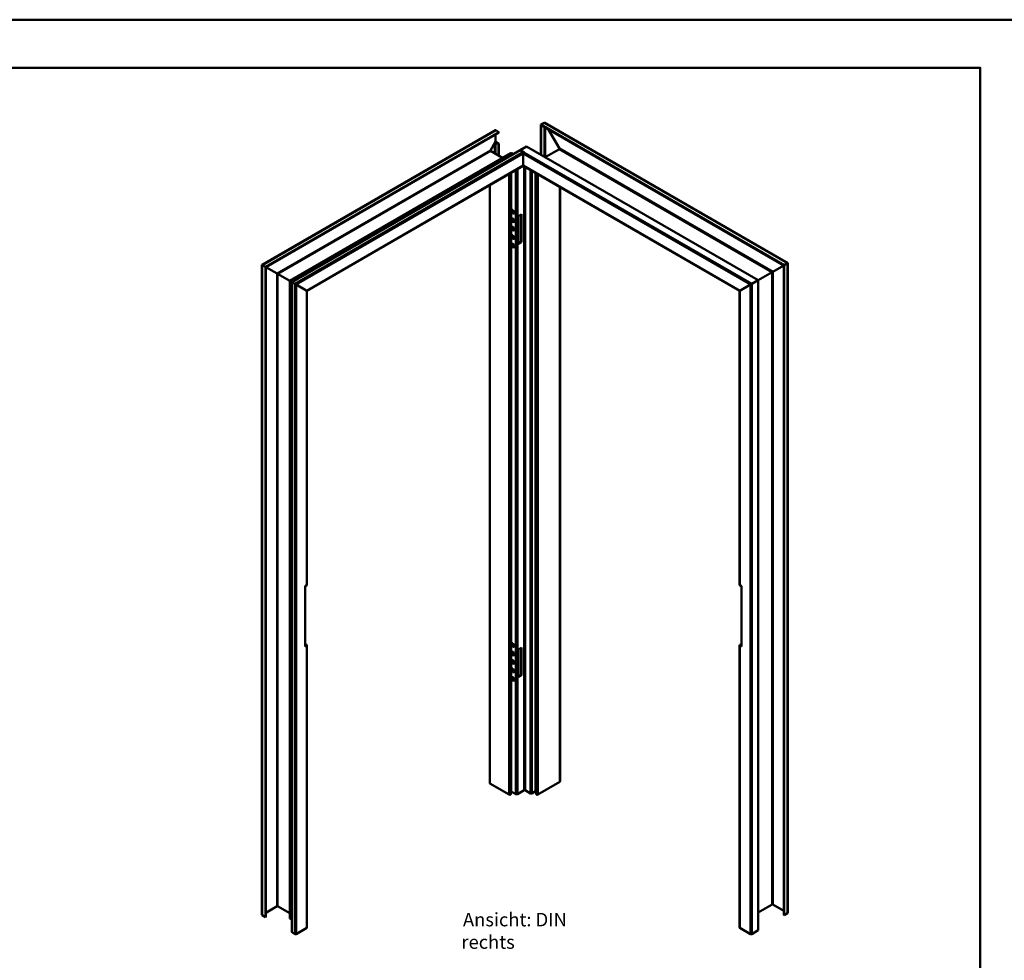
# Model space of a CAD drawing. Units: millimetres. Extents: x 0 to 2100, y 0 to 742.
# Drawn here: x 525 to 1038, y 253 to 742 of the extents above; entities that cross this region are included whole.
import ezdxf

# ---------------------------------------------------------------- set-up
doc = ezdxf.new("R2010")
doc.units = ezdxf.units.MM
for name, color, linetype, lineweight in [('AM_0', 7, 'Continuous', 50), ('AM_6', 2, 'Continuous', 35), ('AM_BOR', 7, 'Continuous', 50)]:
    doc.layers.add(name, color=color, linetype=linetype, lineweight=lineweight)
doc.layers.add('AM_12', color=7, linetype='Continuous', lineweight=50, plot=False)
doc.styles.get("Standard").update_dxf_attribs({"font": 'isocp.shx'})

# ---------------------------------------------------------------- blocks, each defined once
blk = doc.blocks.new('DIN_A3_BOS')
at = {"layer": 'AM_12'}
blk.add_lwpolyline([(0, 0), (420, 0), (420, 297), (0, 297)], close=True, dxfattribs=at)
at = {"layer": 'AM_BOR'}
blk.add_lwpolyline([(20, 10), (410, 10), (410, 287), (20, 287)], close=True, dxfattribs=at)

msp = doc.modelspace()

# ---------------------------------------------------------------- linework, layer by layer
at = {"layer": 'AM_0'}
for p, q in [((798.13, 688.95), (796.43, 687.97)), ((796.43, 687.97), (798.13, 688.95)), ((796.43, 687.97), (796.64, 687.61)), ((923.03, 614.87), (796.43, 687.97)), ((796.64, 687.61), (796.43, 687.97)), ((796.43, 672.26), (796.43, 687.97)), ((922.83, 614.76), (796.64, 687.61)), ((796.64, 672.15), (796.64, 687.61)), ((924.73, 615.85), (798.13, 688.95)), ((798.34, 671.16), (798.34, 686.63)), ((798.47, 688.91), (924.87, 615.94)), ((798.61, 671.01), (798.61, 686.47)), ((651.4, 614.99), (772.73, 685.04)), ((772.98, 685.02), (651.54, 614.91)), ((653.24, 613.93), (774.67, 684.04)), ((653.45, 613.81), (774.67, 683.8)), ((772.84, 679.13), (772.84, 682.74)), ((774.67, 684.04), (772.98, 685.02)), ((774.67, 683.8), (774.67, 684.04)), ((800.31, 685.49), (806.09, 675.48)), ((806.09, 675.48), (800.31, 685.49)), ((770.19, 674.54), (772.84, 679.13)), ((772.5, 678.54), (770.19, 674.54)), ((772.5, 678.54), (772.5, 672.89)), ((774.47, 677.72), (772.77, 678.7)), ((772.77, 678.7), (772.77, 672.73)), ((772.98, 679.05), (774.67, 678.07)), ((774.67, 678.07), (774.47, 677.72)), ((774.47, 671.75), (774.47, 677.72)), ((774.67, 671.64), (774.67, 678.07)), ((788.95, 676.58), (785.69, 674.7)), ((909.43, 607.02), (788.95, 676.58)), ((659.23, 610.48), (770.19, 674.54)), ((659.5, 610.32), (770.19, 674.23)), ((780.79, 673.05), (665.82, 606.67)), ((665.96, 606.59), (781.13, 673.09)), ((785.69, 674.7), (666.84, 606.08)), ((787.39, 673.72), (668.54, 605.1)), ((787.32, 672.89), (669.22, 604.71)), ((770.19, 674.54), (770.19, 674.23)), ((776.51, 670.58), (770.19, 674.23)), ((770.19, 674.23), (776.51, 670.58)), ((782.02, 672.58), (781.13, 673.09)), ((781.13, 673.09), (782.02, 672.58)), ((787.39, 673.72), (785.69, 674.7)), ((785.69, 674.7), (787.73, 673.52)), ((787.32, 672.89), (787.32, 666.61)), ((787.32, 672.89), (905.42, 604.71)), ((787.73, 673.52), (787.66, 673.48)), ((787.66, 673.48), (906.1, 605.1)), ((806.09, 675.17), (798.74, 670.93)), ((798.74, 670.93), (806.09, 675.17)), ((806.09, 675.48), (917.05, 611.42)), ((806.09, 675.17), (806.09, 675.48)), ((806.09, 675.17), (916.78, 611.26)), ((787.32, 666.61), (674.66, 601.57)), ((674.8, 601.48), (787.35, 666.47)), ((787.32, 666.61), (899.98, 601.57)), ((899.84, 601.48), (787.42, 666.39)), ((787.8, 666.17), (787.8, 341.78)), ((788.21, 665.94), (788.21, 341.78)), ((779.91, 339.5), (779.91, 662.17)), ((780.59, 339.5), (780.59, 662.56)), ((780.61, 339.52), (780.61, 662.58)), ((780.76, 662.66), (780.76, 339.71)), ((781, 662.8), (781, 341.23)), ((783.51, 664.25), (783.51, 339.78)), ((784.33, 664.72), (784.33, 339.78)), ((790.99, 664.33), (790.99, 340.17)), ((791.81, 663.86), (791.81, 340.17)), ((793.71, 662.76), (793.71, 341.27)), ((793.95, 339.75), (793.95, 662.62)), ((794.1, 662.54), (794.1, 339.56)), ((794.12, 662.52), (794.12, 339.54)), ((794.8, 662.13), (794.8, 339.54)), ((769.84, 656.36), (769.84, 345.43)), ((769.98, 345.23), (769.98, 656.44)), ((806.29, 655.5), (806.29, 346.18)), ((806.43, 346.37), (806.43, 655.41)), ((781.81, 643.57), (781.95, 643.49)), ((781.81, 641.84), (782.02, 641.96)), ((781.95, 641.76), (781.81, 641.84)), ((781.95, 641.76), (782.15, 641.88)), ((782.02, 641.96), (782.15, 641.88)), ((784.74, 640.39), (786.37, 641.33)), ((784.74, 625.94), (784.74, 640.39)), ((786.17, 627), (786.17, 641.21)), ((786.37, 641.33), (786.37, 626.89)), ((781.81, 639.17), (781.95, 639.09)), ((781.81, 637.44), (782.02, 637.56)), ((781.95, 637.37), (781.81, 637.44)), ((781.95, 637.37), (782.15, 637.48)), ((782.02, 637.56), (782.15, 637.48)), ((781.81, 634.78), (781.95, 634.7)), ((781.81, 633.05), (782.02, 633.17)), ((781.95, 632.97), (781.81, 633.05)), ((781.81, 630.38), (781.95, 630.3)), ((781.95, 632.97), (782.15, 633.09)), ((782.02, 633.17), (782.15, 633.09)), ((781.81, 628.65), (782.02, 628.77)), ((781.95, 628.57), (781.81, 628.65)), ((781.81, 625.98), (781.95, 625.9)), ((781.95, 628.57), (782.15, 628.69)), ((782.02, 628.77), (782.15, 628.69)), ((784.74, 626.18), (786.17, 627)), ((786.37, 626.89), (784.74, 625.94)), ((786.37, 626.89), (786.17, 627)), ((781.81, 624.25), (782.02, 624.37)), ((781.95, 624.18), (781.81, 624.25)), ((781.95, 624.18), (782.15, 624.29)), ((782.02, 624.37), (782.15, 624.29)), ((651.4, 614.99), (651.54, 614.91)), ((651.4, 277.05), (651.4, 614.99)), ((651.54, 614.91), (651.4, 614.99)), ((653.24, 613.93), (651.54, 614.91)), ((651.54, 614.91), (651.54, 276.85)), ((651.54, 614.91), (653.24, 613.93)), ((922.83, 614.76), (917.05, 611.42)), ((917.05, 611.42), (922.83, 614.76)), ((923.03, 614.87), (922.83, 614.76)), ((922.83, 614.76), (923.03, 614.87)), ((922.83, 276.93), (922.83, 614.76)), ((924.73, 615.85), (923.03, 614.87)), ((923.03, 614.87), (924.73, 615.85)), ((923.03, 276.81), (923.03, 614.87)), ((924.73, 615.85), (924.87, 615.94)), ((924.87, 615.94), (924.73, 615.85)), ((924.73, 277.79), (924.73, 615.85)), ((924.87, 615.94), (924.87, 277.99)), ((653.45, 613.81), (653.24, 613.93)), ((653.24, 275.87), (653.24, 613.93)), ((653.24, 613.93), (653.45, 613.81)), ((659.23, 610.48), (653.45, 613.81)), ((653.45, 275.99), (653.45, 613.81)), ((653.45, 613.81), (659.23, 610.48)), ((659.5, 610.32), (659.23, 610.48)), ((659.23, 281.44), (659.23, 610.48)), ((659.23, 610.48), (659.5, 610.32)), ((665.82, 606.67), (659.5, 610.32)), ((659.5, 281.44), (659.5, 610.32)), ((659.5, 610.32), (665.82, 606.67)), ((916.78, 611.26), (909.43, 607.02)), ((909.43, 607.02), (916.78, 611.26)), ((917.05, 611.42), (916.78, 611.26)), ((916.78, 611.26), (917.05, 611.42)), ((916.78, 611.26), (916.78, 282.39)), ((917.05, 611.42), (917.05, 282.39)), ((665.82, 606.67), (665.96, 606.59)), ((665.82, 606.67), (665.82, 275.32)), ((665.96, 606.59), (665.82, 606.67)), ((666.84, 606.08), (665.96, 606.59)), ((665.96, 275.12), (665.96, 606.59)), ((665.96, 606.59), (666.84, 606.08)), ((668.54, 605.1), (666.84, 606.08)), ((666.84, 268.02), (666.84, 606.08)), ((666.84, 606.08), (668.54, 605.1)), ((668.54, 605.1), (669.22, 604.71)), ((668.54, 605.1), (668.54, 267.04)), ((669.22, 604.71), (668.54, 605.1)), ((674.66, 601.57), (669.22, 604.71)), ((669.22, 604.71), (669.22, 267.04)), ((669.22, 604.71), (674.66, 601.57)), ((905.42, 604.71), (899.98, 601.57)), ((899.98, 601.57), (905.42, 604.71)), ((905.42, 604.71), (906.1, 605.1)), ((906.1, 605.1), (905.42, 604.71)), ((905.42, 267.04), (905.42, 604.71)), ((909.43, 607.02), (906.1, 605.1)), ((906.1, 605.1), (909.43, 607.02)), ((906.1, 267.04), (906.1, 605.1)), ((909.43, 607.02), (909.43, 268.96)), ((674.66, 601.57), (674.8, 601.48)), ((674.66, 601.57), (674.66, 448.43)), ((674.8, 601.48), (674.66, 601.57)), ((674.8, 448.63), (674.8, 601.48)), ((899.84, 601.48), (899.98, 601.57)), ((899.98, 601.57), (899.84, 601.48)), ((899.84, 601.48), (899.84, 448.63)), ((899.98, 448.43), (899.98, 601.57)), ((673.91, 448), (674.66, 448.43)), ((673.91, 416.52), (673.91, 448)), ((899.98, 448.43), (900.73, 448)), ((900.73, 448), (900.73, 416.52)), ((673.91, 417.78), (674.66, 417.34)), ((674.46, 417.23), (673.91, 417.54)), ((673.91, 416.75), (674.46, 417.07)), ((674.66, 416.95), (673.91, 416.52)), ((674.46, 417.07), (674.46, 417.23)), ((674.66, 416.95), (674.66, 270.18)), ((674.8, 270.37), (674.8, 417.15)), ((781.81, 418.25), (781.95, 418.17)), ((781.81, 416.52), (782.02, 416.64)), ((781.95, 416.44), (781.81, 416.52)), ((781.95, 416.44), (782.15, 416.56)), ((782.02, 416.64), (782.15, 416.56)), ((784.74, 415.07), (786.37, 416.01)), ((784.74, 400.62), (784.74, 415.07)), ((786.17, 401.68), (786.17, 415.89)), ((786.37, 416.01), (786.37, 401.56)), ((899.84, 417.15), (899.84, 270.37)), ((899.98, 417.34), (900.73, 417.78)), ((900.73, 416.52), (899.98, 416.95)), ((899.98, 270.18), (899.98, 416.95)), ((900.73, 417.54), (900.19, 417.23)), ((900.19, 417.23), (900.19, 417.07)), ((900.19, 417.07), (900.73, 416.75)), ((781.81, 413.85), (781.95, 413.77)), ((781.81, 412.12), (782.02, 412.24)), ((781.95, 412.04), (781.81, 412.12)), ((781.95, 412.04), (782.15, 412.16)), ((782.02, 412.24), (782.15, 412.16)), ((781.81, 409.45), (781.95, 409.38)), ((781.81, 407.73), (782.02, 407.84)), ((781.95, 407.65), (781.81, 407.73)), ((781.81, 405.06), (781.95, 404.98)), ((781.95, 407.65), (782.15, 407.77)), ((782.02, 407.84), (782.15, 407.77)), ((781.81, 403.33), (782.02, 403.45)), ((781.95, 403.25), (781.81, 403.33)), ((781.81, 400.66), (781.95, 400.58)), ((781.95, 403.25), (782.15, 403.37)), ((782.02, 403.45), (782.15, 403.37)), ((784.74, 400.86), (786.17, 401.68)), ((786.37, 401.56), (784.74, 400.62)), ((786.37, 401.56), (786.17, 401.68)), ((781.81, 398.93), (782.02, 399.05)), ((781.95, 398.85), (781.81, 398.93)), ((781.95, 398.85), (782.15, 398.97)), ((782.02, 399.05), (782.15, 398.97)), ((779.91, 339.5), (769.98, 345.23)), ((794.8, 339.54), (806.29, 346.18)), ((780.61, 339.52), (780.59, 339.5)), ((781, 341.23), (783.51, 339.78)), ((784.33, 339.78), (787.8, 341.78)), ((788.21, 341.78), (790.99, 340.17)), ((791.81, 340.17), (793.71, 341.27)), ((794.1, 339.56), (794.12, 339.54)), ((909.43, 278.15), (916.78, 282.39)), ((917.05, 282.39), (922.83, 279.05)), ((651.54, 276.85), (653.24, 275.87)), ((659.23, 281.44), (653.45, 278.11)), ((665.82, 277.8), (659.5, 281.44)), ((922.83, 276.93), (923.03, 276.81)), ((924.73, 277.79), (923.03, 276.81)), ((653.24, 275.87), (653.45, 275.99)), ((666.84, 274.61), (665.96, 275.12)), ((666.84, 268.02), (668.54, 267.04)), ((669.22, 267.04), (674.66, 270.18)), ((905.42, 267.04), (899.98, 270.18)), ((909.43, 268.96), (906.1, 267.04))]:
    msp.add_line(p, q, dxfattribs=at)
for centre, major_axis, start_param, end_param in [((798.47, 688.36), (-0.34, 0.589), 5.497787, 6.283185), ((798.47, 688.36), (-0.34, 0.589), 5.497787, 6.283185), ((772.98, 684.63), (-0.24, 0.416), 5.497787, 6.283185), ((772.64, 678.47), (0.136, 0.236), 0, 1.570796), ((772.64, 678.47), (0.34, 0.589), 0, 0.411517), ((770.32, 674.46), (-0.136, -0.236), 4.712389, 6.283185), ((770.32, 674.46), (-0.136, -0.236), 4.712389, 6.283185), ((780.79, 672.5), (0.34, 0.589), 0, 0.785398), ((780.79, 672.5), (0.34, 0.589), 0, 0.785398), ((787.66, 673.09), (-0.24, -0.416), 3.926991, 5.497787), ((787.39, 673.32), (-0.24, 0.416), 4.709466, 5.497787), ((805.95, 675.4), (0.136, -0.236), 0, 1.570796), ((805.95, 675.4), (0.136, -0.236), 0, 1.570796), ((787.66, 666.81), (-0.24, -0.416), 5.497787, 6.283185), ((781.81, 642.7), (-0.529, 0.916), 5.497787, 8.63938), ((782.02, 642.82), (-0.529, 0.916), 0.194063, 2.356194), ((781.95, 642.63), (0.529, -0.916), 5.497787, 8.63938), ((782.15, 642.74), (0.529, -0.916), 5.497787, 6.089122), ((781.81, 638.31), (-0.529, 0.916), 5.497787, 8.63938), ((782.02, 638.43), (-0.529, 0.916), 0.194063, 2.356194), ((781.95, 638.23), (0.529, -0.916), 5.497787, 8.63938), ((782.15, 638.35), (0.529, -0.916), 5.497787, 6.089122), ((781.81, 633.91), (-0.529, 0.916), 5.497787, 8.63938), ((781.81, 629.52), (-0.529, 0.916), 5.497787, 8.63938), ((782.02, 634.03), (-0.529, 0.916), 0.194063, 2.356194), ((782.02, 629.63), (-0.529, 0.916), 0.194063, 2.356194), ((781.95, 633.83), (0.529, -0.916), 5.497787, 8.63938), ((781.95, 629.44), (0.529, -0.916), 5.497787, 8.63938), ((782.15, 633.95), (0.529, -0.916), 5.497787, 6.089122), ((781.81, 625.12), (-0.529, 0.916), 5.497787, 8.63938), ((782.02, 625.24), (-0.529, 0.916), 0.194063, 2.356194), ((781.95, 625.04), (0.529, -0.916), 5.497787, 8.63938), ((782.15, 629.55), (0.529, -0.916), 5.497787, 6.089122), ((782.15, 625.16), (0.529, -0.916), 5.497787, 6.089122), ((674.32, 448.63), (0.481, 0), 5.497787, 6.283185), ((900.32, 448.63), (-0.481, 0), 0, 0.785398), ((674.32, 417.15), (0.192, 0), 5.497787, 7.068583), ((674.32, 417.15), (0.481, 0), 5.497787, 7.068583), ((781.81, 417.38), (-0.529, 0.916), 5.497787, 8.63938), ((782.02, 417.5), (-0.529, 0.916), 0.194063, 2.356194), ((781.95, 417.3), (0.529, -0.916), 5.497787, 8.63938), ((782.15, 417.42), (0.529, -0.916), 5.497787, 6.089122), ((900.32, 417.15), (-0.481, 0), 5.497787, 7.068583), ((900.32, 417.15), (-0.192, 0), 5.497787, 7.068583), ((781.81, 412.99), (-0.529, 0.916), 5.497787, 8.63938), ((782.02, 413.1), (-0.529, 0.916), 0.194063, 2.356194), ((781.95, 412.91), (0.529, -0.916), 5.497787, 8.63938), ((782.15, 413.03), (0.529, -0.916), 5.497787, 6.089122), ((781.81, 408.59), (-0.529, 0.916), 5.497787, 8.63938), ((781.81, 404.19), (-0.529, 0.916), 5.497787, 8.63938), ((782.02, 408.71), (-0.529, 0.916), 0.194063, 2.356194), ((782.02, 404.31), (-0.529, 0.916), 0.194063, 2.356194), ((781.95, 408.51), (0.529, -0.916), 5.497787, 8.63938), ((781.95, 404.11), (0.529, -0.916), 5.497787, 8.63938), ((782.15, 408.63), (0.529, -0.916), 5.497787, 6.089122), ((781.81, 399.8), (-0.529, 0.916), 5.497787, 8.63938), ((782.02, 399.91), (-0.529, 0.916), 0.194063, 2.356194), ((781.95, 399.72), (0.529, -0.916), 5.497787, 8.63938), ((782.15, 404.23), (0.529, -0.916), 5.497787, 6.089122), ((782.15, 399.84), (0.529, -0.916), 5.497787, 6.089122), ((770.32, 345.43), (-0.481, 0), 0, 0.785398), ((805.95, 346.37), (0.481, 0), 5.497787, 6.283185), ((780.25, 339.7), (-0.481, 0), 0.785398, 2.356194), ((780.27, 339.71), (0.481, 0), 5.497787, 6.283185), ((780.79, 341.11), (0.288, 0), 0.785398, 1.704318), ((783.92, 340.01), (0.577, 0), 3.926991, 5.497787), ((788, 341.66), (0.288, 0), 0.785398, 2.356194), ((791.4, 340.4), (0.577, 0), 3.926991, 5.497787), ((793.92, 341.15), (0.288, 0), 1.437274, 2.356194), ((794.44, 339.75), (-0.481, 0), 0, 0.785398), ((794.46, 339.74), (0.481, 0), 3.926991, 5.497787), ((916.91, 282.31), (0.192, 0), 0.785398, 2.356194), ((651.88, 277.05), (-0.481, 0), 0, 0.785398), ((659.36, 281.37), (-0.192, 0), 3.926991, 5.497787), ((924.39, 277.99), (0.481, 0), 5.497787, 6.283185), ((666.3, 275.32), (-0.481, 0), 0, 0.785398), ((668.88, 267.23), (0.481, 0), 3.926991, 5.497787), ((674.32, 270.37), (0.481, 0), 5.497787, 6.283185), ((900.32, 270.37), (-0.481, 0), 0, 0.785398), ((905.76, 267.23), (-0.481, 0), 0.785398, 2.356194)]:
    msp.add_ellipse(centre, major_axis=major_axis, ratio=0.57735, start_param=start_param, end_param=end_param, dxfattribs=at)

# ---------------------------------------------------------------- block references
at = {"layer": 'AM_0', "lineweight": 0, "xscale": 2.5, "yscale": 2.5, "zscale": 2.5}
msp.add_blockref('DIN_A3_BOS', (0, 0), dxfattribs=at)

# ---------------------------------------------------------------- texts
at = {"layer": 'AM_6', "insert": (755.13, 278.02), "char_height": 7, "width": 80, "attachment_point": 1}
msp.add_mtext('{\\W0.375084; }Ansicht: DIN rechts ', dxfattribs=at)

doc.saveas('drawing.dxf')
